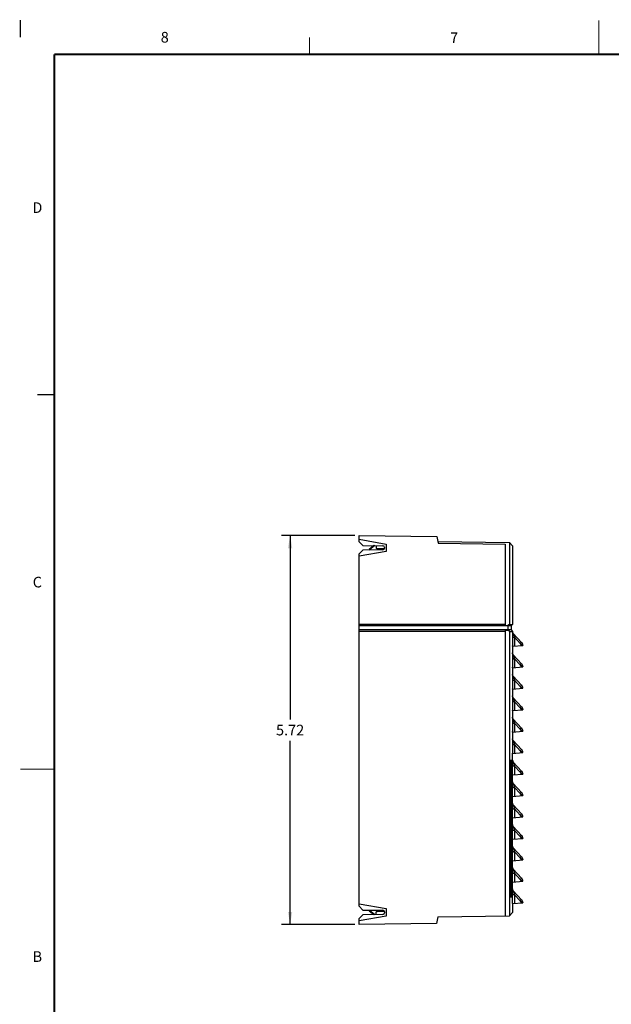
# Model space of a CAD drawing. Units: inches. Extents: x 0 to 34.1, y 0 to 22.
# Drawn here: x 0 to 8.7, y 7.5 to 22 of the extents above; entities that cross this region are included whole.
import ezdxf

# ---------------------------------------------------------------- set-up
doc = ezdxf.new("R2010")
doc.units = ezdxf.units.IN
doc.header["$LTSCALE"] = 1.87
doc.header["$MEASUREMENT"] = 0
doc.layers.get('0').update_dxf_attribs({"linetype": 'CONTINUOUS'})
doc.styles.get("Standard").update_dxf_attribs({"font": 'txt', "width": 0.8})
doc.styles.add('TEXTSTYLE_3', font='txt', dxfattribs={"width": 0.8})
doc.dimstyles.new('DIMSTYLE_1', dxfattribs={"dimtxt": 0.15625, "dimasz": 0.1875, "dimexe": 0.125, "dimexo": 0.0625, "dimgap": 0.078125, "dimtad": 0, "dimtih": 1, "dimtoh": 1, "dimzin": 4, "dimdsep": 46, "dimtxsty": 'STANDARD', "dimblk": '_FILLED', "dimblk1": '_FILLED', "dimblk2": '_FILLED', "dimcen": 0.09, "dimadec": 0, "dimazin": 0, "dimtfac": 1, "dimtofl": 0, "dimtmove": 0, "dimatfit": 3, "dimldrblk": '_FILLED', "dimfxl": 1, "dimtolj": 1, "dimtzin": 4, "dimarcsym": 0})

# ---------------------------------------------------------------- blocks, each defined once
blk = doc.blocks.new('_FILLED')
at = {"color": 0, "linetype": 'BYBLOCK'}
blk.add_solid([(0, 0), (-1, 0.167), (-1, -0.167)], dxfattribs=at)
blk = doc.blocks.new('*D1')
at = {"color": 2, "linetype": 'CONTINUOUS'}
for p, q in [((4.913, 14.432), (3.839, 14.432)), ((3.964, 14.432), (3.964, 11.73)), ((3.964, 8.716), (3.964, 11.418)), ((4.913, 8.716), (3.839, 8.716))]:
    blk.add_line(p, q, dxfattribs=at)
at = {"color": 2, "linetype": 'CONTINUOUS', "xscale": 0.1875, "yscale": 0.1875, "zscale": 0.1875}
for p, rotation in [((3.964, 14.432), 90), ((3.964, 8.716), 270)]:
    blk.add_blockref('_FILLED', p, dxfattribs=dict(at, rotation=rotation))
at = {"color": 2, "linetype": 'CONTINUOUS', "insert": (3.964, 11.652), "char_height": 0.1562, "width": 0.5, "attachment_point": 2, "line_spacing_factor": 0.9}
blk.add_mtext('5.72', dxfattribs=at)

msp = doc.modelspace()

# ---------------------------------------------------------------- linework, layer by layer
at = {"color": 2, "linetype": 'CONTINUOUS'}
msp.add_line((0, 22), (0, 21.75), dxfattribs=at)
at = {"color": 7, "linetype": 'CONTINUOUS'}
for p, q in [((4.976, 14.341), (4.976, 14.432)), ((4.976, 14.432), (6.117, 14.417)), ((4.976, 14.377), (5.376, 14.306)), ((4.976, 14.341), (5.031, 14.285)), ((6.117, 14.417), (6.139, 14.317)), ((6.134, 14.342), (7.184, 14.328)), ((7.184, 14.328), (7.184, 13.124)), ((7.184, 14.328), (7.231, 14.282)), ((5.031, 14.217), (4.976, 14.161)), ((5.376, 14.196), (4.976, 14.126)), ((5.031, 14.285), (5.326, 14.282)), ((5.326, 14.221), (5.031, 14.217)), ((5.194, 14.283), (5.126, 14.228)), ((5.132, 14.22), (5.126, 14.228)), ((5.209, 14.283), (5.132, 14.22)), ((5.228, 14.283), (5.23, 14.246)), ((5.341, 14.234), (5.24, 14.236)), ((5.351, 14.257), (5.351, 14.246)), ((5.376, 14.306), (5.376, 14.196)), ((6.139, 14.317), (7.121, 14.304)), ((7.121, 14.304), (7.121, 13.109)), ((7.231, 14.282), (7.231, 13.124)), ((4.976, 8.986), (4.976, 14.161)), ((7.121, 13.124), (4.976, 13.124)), ((7.211, 13.104), (4.976, 13.104)), ((7.211, 13.044), (4.976, 13.044)), ((7.121, 13.024), (4.976, 13.024)), ((7.121, 13.109), (7.163, 13.109)), ((7.121, 13.039), (7.121, 8.845)), ((7.121, 13.039), (7.163, 13.039)), ((7.163, 13.109), (7.161, 13.104)), ((7.161, 13.104), (7.161, 13.044)), ((7.161, 13.044), (7.163, 13.039)), ((7.184, 13.124), (7.163, 13.109)), ((7.184, 13.024), (7.163, 13.039)), ((7.184, 13.124), (7.231, 13.124)), ((7.184, 13.024), (7.184, 8.846)), ((7.184, 13.024), (7.231, 13.024)), ((7.231, 13.124), (7.211, 13.104)), ((7.211, 13.104), (7.211, 13.044)), ((7.211, 13.044), (7.231, 13.024)), ((7.231, 13.024), (7.231, 12.811)), ((7.233, 13.008), (7.232, 13.011)), ((7.234, 13.005), (7.233, 13.008)), ((7.235, 13.003), (7.234, 13.005)), ((7.235, 13.002), (7.235, 13.003)), ((7.235, 13.002), (7.241, 12.994)), ((7.241, 12.994), (7.364, 12.862)), ((7.241, 12.994), (7.26, 12.936)), ((7.26, 12.936), (7.26, 12.808)), ((7.26, 12.936), (7.345, 12.845)), ((7.231, 12.805), (7.381, 12.818)), ((7.231, 12.805), (7.231, 12.811)), ((7.231, 12.805), (7.231, 12.496)), ((7.364, 12.862), (7.345, 12.845)), ((7.351, 12.831), (7.351, 12.816)), ((7.381, 12.821), (7.381, 12.818)), ((7.233, 12.693), (7.232, 12.696)), ((7.234, 12.69), (7.233, 12.693)), ((7.235, 12.688), (7.234, 12.69)), ((7.235, 12.687), (7.235, 12.688)), ((7.235, 12.687), (7.241, 12.679)), ((7.241, 12.679), (7.364, 12.547)), ((7.241, 12.679), (7.26, 12.621)), ((7.26, 12.621), (7.26, 12.493)), ((7.26, 12.621), (7.345, 12.53)), ((7.231, 12.49), (7.381, 12.503)), ((7.231, 12.49), (7.231, 12.496)), ((7.231, 12.49), (7.231, 12.181)), ((7.364, 12.547), (7.345, 12.53)), ((7.351, 12.516), (7.351, 12.501)), ((7.381, 12.506), (7.381, 12.503)), ((7.233, 12.378), (7.232, 12.381)), ((7.234, 12.375), (7.233, 12.378)), ((7.235, 12.373), (7.234, 12.375)), ((7.235, 12.372), (7.235, 12.373)), ((7.235, 12.372), (7.241, 12.364)), ((7.241, 12.364), (7.364, 12.232)), ((7.241, 12.364), (7.26, 12.306)), ((7.26, 12.306), (7.26, 12.178)), ((7.26, 12.306), (7.345, 12.215)), ((7.231, 12.175), (7.381, 12.188)), ((7.231, 12.175), (7.231, 12.181)), ((7.231, 12.175), (7.231, 11.866)), ((7.364, 12.232), (7.345, 12.215)), ((7.351, 12.201), (7.351, 12.186)), ((7.381, 12.191), (7.381, 12.188)), ((7.233, 12.063), (7.232, 12.066)), ((7.234, 12.06), (7.233, 12.063)), ((7.235, 12.058), (7.234, 12.06)), ((7.235, 12.057), (7.235, 12.058)), ((7.235, 12.057), (7.241, 12.049)), ((7.241, 12.049), (7.364, 11.917)), ((7.241, 12.049), (7.26, 11.991)), ((7.231, 11.86), (7.381, 11.873)), ((7.231, 11.86), (7.231, 11.866)), ((7.231, 11.86), (7.231, 11.551)), ((7.26, 11.991), (7.26, 11.863)), ((7.26, 11.991), (7.345, 11.9)), ((7.364, 11.917), (7.345, 11.9)), ((7.351, 11.886), (7.351, 11.871)), ((7.381, 11.876), (7.381, 11.873)), ((7.233, 11.748), (7.232, 11.751)), ((7.234, 11.745), (7.233, 11.748)), ((7.235, 11.743), (7.234, 11.745)), ((7.235, 11.742), (7.235, 11.743)), ((7.235, 11.742), (7.241, 11.734)), ((7.241, 11.734), (7.364, 11.602)), ((7.241, 11.734), (7.26, 11.676)), ((7.26, 11.676), (7.345, 11.585)), ((7.26, 11.676), (7.26, 11.548)), ((7.364, 11.602), (7.345, 11.585)), ((7.351, 11.571), (7.351, 11.556)), ((7.231, 11.545), (7.381, 11.558)), ((7.231, 11.545), (7.231, 11.551)), ((7.231, 11.545), (7.231, 11.236)), ((7.233, 11.433), (7.232, 11.436)), ((7.234, 11.43), (7.233, 11.433)), ((7.235, 11.428), (7.234, 11.43)), ((7.235, 11.427), (7.235, 11.428)), ((7.235, 11.427), (7.241, 11.419)), ((7.381, 11.561), (7.381, 11.558)), ((7.241, 11.419), (7.364, 11.287)), ((7.241, 11.419), (7.26, 11.361)), ((7.26, 11.361), (7.345, 11.27)), ((7.26, 11.361), (7.26, 11.233)), ((7.364, 11.287), (7.345, 11.27)), ((7.211, 9.116), (7.211, 11.139)), ((7.231, 11.23), (7.381, 11.243)), ((7.231, 11.23), (7.231, 11.236)), ((7.231, 9.526), (7.231, 11.23)), ((7.351, 11.256), (7.351, 11.241)), ((7.381, 11.246), (7.381, 11.243)), ((7.233, 11.118), (7.232, 11.121)), ((7.234, 11.115), (7.233, 11.118)), ((7.235, 11.113), (7.234, 11.115)), ((7.235, 11.112), (7.235, 11.113)), ((7.241, 11.104), (7.364, 10.972)), ((7.241, 11.104), (7.26, 11.046)), ((7.26, 11.046), (7.345, 10.955)), ((7.26, 11.046), (7.26, 10.918)), ((7.231, 10.915), (7.381, 10.928)), ((7.364, 10.972), (7.345, 10.955)), ((7.351, 10.941), (7.351, 10.926)), ((7.381, 10.931), (7.381, 10.928)), ((7.233, 10.803), (7.232, 10.806)), ((7.234, 10.8), (7.233, 10.803)), ((7.235, 10.798), (7.234, 10.8)), ((7.235, 10.797), (7.235, 10.798)), ((7.235, 10.797), (7.241, 10.789)), ((7.241, 10.789), (7.364, 10.657)), ((7.241, 10.789), (7.26, 10.731)), ((7.26, 10.731), (7.345, 10.64)), ((7.26, 10.731), (7.26, 10.603)), ((7.231, 10.6), (7.381, 10.613)), ((7.364, 10.657), (7.345, 10.64)), ((7.351, 10.626), (7.351, 10.611)), ((7.381, 10.616), (7.381, 10.613)), ((7.233, 10.488), (7.232, 10.491)), ((7.234, 10.485), (7.233, 10.488)), ((7.235, 10.483), (7.234, 10.485)), ((7.235, 10.482), (7.235, 10.483)), ((7.235, 10.482), (7.241, 10.474)), ((7.241, 10.474), (7.364, 10.342)), ((7.241, 10.474), (7.26, 10.416)), ((7.26, 10.416), (7.345, 10.325)), ((7.26, 10.416), (7.26, 10.288)), ((7.231, 10.285), (7.381, 10.298)), ((7.364, 10.342), (7.345, 10.325)), ((7.351, 10.311), (7.351, 10.296)), ((7.381, 10.301), (7.381, 10.298)), ((7.233, 10.173), (7.232, 10.176)), ((7.234, 10.17), (7.233, 10.173)), ((7.235, 10.168), (7.234, 10.17)), ((7.235, 10.167), (7.235, 10.168)), ((7.235, 10.167), (7.241, 10.159)), ((7.241, 10.159), (7.364, 10.027)), ((7.241, 10.159), (7.26, 10.101)), ((7.231, 9.97), (7.381, 9.983)), ((7.26, 10.101), (7.345, 10.01)), ((7.26, 10.101), (7.26, 9.973)), ((7.364, 10.027), (7.345, 10.01)), ((7.351, 9.996), (7.351, 9.981)), ((7.381, 9.986), (7.381, 9.983)), ((7.233, 9.858), (7.232, 9.861)), ((7.234, 9.855), (7.233, 9.858)), ((7.235, 9.853), (7.234, 9.855)), ((7.235, 9.852), (7.235, 9.853)), ((7.235, 9.852), (7.241, 9.844)), ((7.241, 9.844), (7.364, 9.712)), ((7.241, 9.844), (7.26, 9.786)), ((7.26, 9.786), (7.345, 9.695)), ((7.26, 9.786), (7.26, 9.658)), ((7.364, 9.712), (7.345, 9.695)), ((7.231, 9.655), (7.381, 9.668)), ((7.233, 9.543), (7.232, 9.546)), ((7.351, 9.681), (7.351, 9.666)), ((7.381, 9.671), (7.381, 9.668)), ((7.231, 9.031), (7.231, 9.526)), ((7.234, 9.54), (7.233, 9.543)), ((7.235, 9.538), (7.234, 9.54)), ((7.235, 9.537), (7.235, 9.538)), ((7.241, 9.529), (7.364, 9.397)), ((7.241, 9.529), (7.26, 9.471)), ((7.26, 9.471), (7.345, 9.38)), ((7.26, 9.471), (7.26, 9.343)), ((7.231, 9.34), (7.381, 9.353)), ((7.364, 9.397), (7.345, 9.38)), ((7.351, 9.366), (7.351, 9.351)), ((7.381, 9.356), (7.381, 9.353)), ((7.233, 9.228), (7.232, 9.231)), ((7.234, 9.225), (7.233, 9.228)), ((7.235, 9.223), (7.234, 9.225)), ((7.235, 9.222), (7.235, 9.223)), ((7.235, 9.222), (7.241, 9.214)), ((7.241, 9.214), (7.364, 9.082)), ((7.241, 9.214), (7.26, 9.156)), ((7.26, 9.156), (7.345, 9.065)), ((7.26, 9.156), (7.26, 9.028)), ((4.976, 9.022), (5.376, 8.951)), ((4.976, 8.986), (5.031, 8.93)), ((7.231, 9.025), (7.381, 9.038)), ((7.231, 9.025), (7.231, 9.031)), ((7.231, 9.025), (7.231, 8.892)), ((7.364, 9.082), (7.345, 9.065)), ((7.351, 9.051), (7.351, 9.036)), ((7.381, 9.041), (7.381, 9.038)), ((5.031, 8.862), (4.976, 8.806)), ((5.376, 8.841), (4.976, 8.771)), ((5.031, 8.93), (5.326, 8.927)), ((5.326, 8.866), (5.031, 8.862)), ((5.132, 8.927), (5.126, 8.92)), ((5.126, 8.92), (5.194, 8.864)), ((5.132, 8.927), (5.209, 8.864)), ((5.228, 8.865), (5.23, 8.902)), ((5.24, 8.911), (5.341, 8.913)), ((5.351, 8.902), (5.351, 8.891)), ((5.376, 8.951), (5.376, 8.841)), ((6.134, 8.832), (6.116, 8.731)), ((6.134, 8.832), (7.184, 8.846)), ((7.184, 8.846), (7.231, 8.892)), ((4.976, 8.716), (4.976, 8.806)), ((6.116, 8.731), (4.976, 8.716))]:
    msp.add_line(p, q, dxfattribs=at)
at = {"color": 2, "linetype": 'CONTINUOUS'}
for points, const_width in [([(0.25, 22), (0, 22)], 0.001), ([(8.5, 21.5), (8.5, 22)], 0.015), ([(4.25, 21.5), (4.25, 21.75)], 0.015), ([(0.5, 21.5), (0.5, 0.5)], 0.03), ([(33.5, 21.5), (0.5, 21.5)], 0.03), ([(0.5, 16.5), (0.25, 16.5)], 0.015), ([(0.5, 11), (0, 11)], 0.015)]:
    msp.add_lwpolyline(points, dxfattribs=dict(at, const_width=const_width))
at = {"color": 7, "linetype": 'CONTINUOUS'}
for points in [[(7.232, 13.011), (7.231, 13.013), (7.231, 13.015)], [(7.235, 13.002), (7.234, 13.004), (7.233, 13.007), (7.232, 13.01)], [(7.235, 12.687), (7.234, 12.689), (7.233, 12.692), (7.232, 12.695), (7.231, 12.698), (7.231, 12.701), (7.231, 12.703), (7.231, 12.706)], [(7.232, 12.696), (7.231, 12.698), (7.231, 12.7)], [(7.235, 12.372), (7.234, 12.374), (7.233, 12.377), (7.232, 12.38), (7.231, 12.383), (7.231, 12.386), (7.231, 12.388), (7.231, 12.391)], [(7.232, 12.381), (7.231, 12.383), (7.231, 12.385)], [(7.235, 12.057), (7.234, 12.059), (7.233, 12.062), (7.232, 12.065), (7.231, 12.068), (7.231, 12.071), (7.231, 12.073), (7.231, 12.076)], [(7.232, 12.066), (7.231, 12.068), (7.231, 12.07)], [(7.235, 11.742), (7.234, 11.744), (7.233, 11.747), (7.232, 11.75), (7.231, 11.753), (7.231, 11.756), (7.231, 11.758), (7.231, 11.761)], [(7.232, 11.751), (7.231, 11.753), (7.231, 11.755)], [(7.235, 11.427), (7.234, 11.429), (7.233, 11.432), (7.232, 11.435), (7.231, 11.438), (7.231, 11.441), (7.231, 11.443), (7.231, 11.446)], [(7.232, 11.436), (7.231, 11.438), (7.231, 11.44)], [(7.235, 11.112), (7.234, 11.114), (7.233, 11.117), (7.232, 11.12), (7.231, 11.123), (7.231, 11.126), (7.231, 11.128), (7.231, 11.131)], [(7.232, 11.121), (7.231, 11.123), (7.231, 11.125)], [(7.235, 10.797), (7.234, 10.799), (7.233, 10.802), (7.232, 10.805), (7.231, 10.808), (7.231, 10.811), (7.231, 10.813), (7.231, 10.816)], [(7.232, 10.806), (7.231, 10.808), (7.231, 10.81)], [(7.235, 10.482), (7.234, 10.484), (7.233, 10.487), (7.232, 10.49), (7.231, 10.493), (7.231, 10.496), (7.231, 10.498), (7.231, 10.501)], [(7.232, 10.491), (7.231, 10.493), (7.231, 10.495)], [(7.235, 10.167), (7.234, 10.169), (7.233, 10.172), (7.232, 10.175), (7.231, 10.178), (7.231, 10.181), (7.231, 10.183), (7.231, 10.186)], [(7.232, 10.176), (7.231, 10.178), (7.231, 10.18)], [(7.235, 9.852), (7.234, 9.854), (7.233, 9.857), (7.232, 9.86), (7.231, 9.863), (7.231, 9.866), (7.231, 9.868), (7.231, 9.871)], [(7.232, 9.861), (7.231, 9.863), (7.231, 9.865)], [(7.235, 9.537), (7.234, 9.539), (7.233, 9.542), (7.232, 9.545), (7.231, 9.548), (7.231, 9.551), (7.231, 9.553), (7.231, 9.556)], [(7.232, 9.546), (7.231, 9.548), (7.231, 9.55)], [(7.235, 9.222), (7.234, 9.224), (7.233, 9.227), (7.232, 9.23), (7.231, 9.233), (7.231, 9.236), (7.231, 9.238), (7.231, 9.241)], [(7.232, 9.231), (7.231, 9.233), (7.231, 9.235)]]:
    msp.add_lwpolyline(points, dxfattribs=at)
for centre, radius, start, end in [((5.136, 14.216), 0.015, 129.4166, 171.9031), ((5.24, 14.246), 0.01, 183, 269), ((5.326, 14.257), 0.025, 0, 89.25), ((5.326, 14.246), 0.025, 270.75, 360), ((5.341, 14.244), 0.01, 269, 324.599), ((7.271, 13.021), 0.04, 179.9975, 208.7664), ((7.331, 12.831), 0.02, 0.0025, 43.1499), ((7.321, 12.821), 0.06, 0, 43.1524), ((7.271, 12.706), 0.04, 179.9975, 208.6943), ((7.331, 12.516), 0.02, 0.0025, 43.1499), ((7.321, 12.506), 0.06, 0, 43.1524), ((7.271, 12.391), 0.04, 179.9975, 208.6943), ((7.331, 12.201), 0.02, 0.0025, 43.1499), ((7.321, 12.191), 0.06, 0, 43.1524), ((7.271, 12.076), 0.04, 179.9975, 208.6943), ((7.331, 11.886), 0.02, 0.0025, 43.1499), ((7.321, 11.876), 0.06, 0, 43.1524), ((7.271, 11.761), 0.04, 179.9975, 208.6943), ((7.331, 11.571), 0.02, 0.0025, 43.1499), ((7.321, 11.561), 0.06, 0, 43.1524), ((7.271, 11.446), 0.04, 179.9975, 208.6943), ((7.321, 11.246), 0.06, 0, 43.1524), ((8.311, 11.68), 1.226, 206.174, 208.2189), ((7.331, 11.256), 0.02, 0.0025, 43.1499), ((7.271, 11.131), 0.04, 179.9975, 223.1505), ((7.331, 10.941), 0.02, 0.0025, 43.1499), ((7.321, 10.931), 0.06, 0, 43.1524), ((7.271, 10.816), 0.04, 179.9975, 208.7664), ((7.331, 10.626), 0.02, 0.0025, 43.1499), ((7.321, 10.616), 0.06, 0, 43.1524), ((7.271, 10.501), 0.04, 179.9975, 208.7664), ((7.331, 10.311), 0.02, 0.0025, 43.1499), ((7.321, 10.301), 0.06, 0, 43.1524), ((7.271, 10.186), 0.04, 179.9975, 208.6943), ((7.331, 9.996), 0.02, 0.0025, 43.1499), ((7.321, 9.986), 0.06, 0, 43.1524), ((7.271, 9.871), 0.04, 179.9975, 208.6943), ((7.331, 9.681), 0.02, 0.0025, 43.1499), ((7.321, 9.671), 0.06, 0, 43.1524), ((7.271, 9.556), 0.04, 179.9975, 223.1505), ((7.331, 9.366), 0.02, 0.0025, 43.1499), ((7.321, 9.356), 0.06, 0, 43.1524), ((8.346, 8.557), 1.266, 151.8132, 153.7939), ((7.271, 9.241), 0.04, 179.9975, 208.6943), ((7.331, 9.051), 0.02, 0.0025, 43.1499), ((7.321, 9.041), 0.06, 0, 43.1524), ((5.136, 8.931), 0.015, 188.1766, 230.5834), ((5.24, 8.901), 0.01, 91, 177), ((5.326, 8.902), 0.025, 0, 89.25), ((5.326, 8.891), 0.025, 270.75, 360), ((5.341, 8.903), 0.01, 32.3332, 91)]:
    msp.add_arc(centre, radius, start, end, dxfattribs=at)
for points in [[(5.132, 14.22), (5.132, 14.22), (5.131, 14.219), (5.131, 14.218)], [(5.131, 8.929), (5.131, 8.928), (5.132, 8.928), (5.132, 8.927)]]:
    msp.add_open_spline(points, degree=3, dxfattribs=at)
for points, knots in [([(7.231, 12.946), (7.231, 12.946), (7.231, 12.945), (7.231, 12.944), (7.232, 12.943), (7.233, 12.942), (7.235, 12.941), (7.239, 12.94), (7.243, 12.938), (7.249, 12.937), (7.254, 12.936), (7.258, 12.936), (7.26, 12.936)], [0, 0, 0, 0, 0.026083, 0.054571, 0.087132, 0.124801, 0.217442, 0.334245, 0.473987, 0.634431, 0.811512, 1, 1, 1, 1]), ([(7.377, 12.826), (7.376, 12.826), (7.375, 12.827), (7.371, 12.828), (7.366, 12.829), (7.359, 12.831), (7.354, 12.831), (7.351, 12.831)], [0, 0, 0, 0, 0.08564, 0.184338, 0.418406, 0.694862, 1, 1, 1, 1]), ([(7.381, 12.821), (7.381, 12.822), (7.38, 12.823), (7.38, 12.824), (7.378, 12.825), (7.377, 12.825), (7.377, 12.826)], [0, 0, 0, 0, 0.191097, 0.411367, 0.678139, 1, 1, 1, 1]), ([(7.231, 12.631), (7.231, 12.631), (7.231, 12.63), (7.231, 12.629), (7.232, 12.628), (7.233, 12.627), (7.235, 12.626), (7.239, 12.625), (7.243, 12.623), (7.249, 12.622), (7.254, 12.621), (7.258, 12.621), (7.26, 12.621)], [0, 0, 0, 0, 0.026083, 0.054571, 0.087132, 0.124801, 0.217442, 0.334245, 0.473987, 0.634431, 0.811512, 1, 1, 1, 1]), ([(7.381, 12.506), (7.381, 12.507), (7.38, 12.507), (7.38, 12.508), (7.379, 12.509), (7.378, 12.51), (7.376, 12.511), (7.372, 12.513), (7.368, 12.514), (7.363, 12.515), (7.357, 12.516), (7.353, 12.516), (7.351, 12.516)], [0, 0, 0, 0, 0.026083, 0.054571, 0.087132, 0.124801, 0.217442, 0.334245, 0.473987, 0.634431, 0.811512, 1, 1, 1, 1]), ([(7.231, 12.316), (7.231, 12.316), (7.231, 12.315), (7.231, 12.314), (7.232, 12.313), (7.233, 12.312), (7.235, 12.311), (7.239, 12.31), (7.243, 12.308), (7.249, 12.307), (7.254, 12.306), (7.258, 12.306), (7.26, 12.306)], [0, 0, 0, 0, 0.026083, 0.054571, 0.087132, 0.124801, 0.217442, 0.334245, 0.473987, 0.634431, 0.811512, 1, 1, 1, 1]), ([(7.377, 12.196), (7.376, 12.196), (7.375, 12.197), (7.371, 12.198), (7.366, 12.199), (7.359, 12.201), (7.354, 12.201), (7.351, 12.201)], [0, 0, 0, 0, 0.08564, 0.184338, 0.418406, 0.694862, 1, 1, 1, 1]), ([(7.381, 12.191), (7.381, 12.192), (7.38, 12.193), (7.38, 12.194), (7.378, 12.195), (7.377, 12.195), (7.377, 12.196)], [0, 0, 0, 0, 0.191097, 0.411367, 0.678139, 1, 1, 1, 1]), ([(7.231, 12.001), (7.231, 12.001), (7.231, 12), (7.231, 11.999), (7.232, 11.998), (7.233, 11.997), (7.235, 11.996), (7.239, 11.995), (7.243, 11.993), (7.249, 11.992), (7.254, 11.991), (7.258, 11.991), (7.26, 11.991)], [0, 0, 0, 0, 0.026083, 0.054571, 0.087132, 0.124801, 0.217442, 0.334245, 0.473987, 0.634431, 0.811512, 1, 1, 1, 1]), ([(7.377, 11.881), (7.376, 11.881), (7.375, 11.882), (7.371, 11.883), (7.366, 11.884), (7.359, 11.886), (7.354, 11.886), (7.351, 11.886)], [0, 0, 0, 0, 0.08564, 0.184338, 0.418406, 0.694862, 1, 1, 1, 1]), ([(7.381, 11.876), (7.381, 11.877), (7.38, 11.878), (7.38, 11.879), (7.378, 11.88), (7.377, 11.88), (7.377, 11.881)], [0, 0, 0, 0, 0.191097, 0.411367, 0.678139, 1, 1, 1, 1]), ([(7.231, 11.686), (7.231, 11.686), (7.231, 11.685), (7.231, 11.684), (7.232, 11.683), (7.233, 11.682), (7.235, 11.681), (7.239, 11.68), (7.243, 11.678), (7.249, 11.677), (7.254, 11.676), (7.258, 11.676), (7.26, 11.676)], [0, 0, 0, 0, 0.026083, 0.054571, 0.087132, 0.124801, 0.217442, 0.334245, 0.473987, 0.634431, 0.811512, 1, 1, 1, 1]), ([(7.377, 11.566), (7.376, 11.566), (7.375, 11.567), (7.371, 11.568), (7.366, 11.569), (7.359, 11.571), (7.354, 11.571), (7.351, 11.571)], [0, 0, 0, 0, 0.08564, 0.184338, 0.418406, 0.694862, 1, 1, 1, 1]), ([(7.381, 11.561), (7.381, 11.562), (7.38, 11.563), (7.38, 11.564), (7.378, 11.565), (7.377, 11.565), (7.377, 11.566)], [0, 0, 0, 0, 0.191097, 0.411367, 0.678139, 1, 1, 1, 1]), ([(7.231, 11.371), (7.231, 11.371), (7.231, 11.37), (7.231, 11.369), (7.232, 11.368), (7.233, 11.367), (7.235, 11.366), (7.239, 11.365), (7.243, 11.363), (7.249, 11.362), (7.254, 11.361), (7.258, 11.361), (7.26, 11.361)], [0, 0, 0, 0, 0.026083, 0.054571, 0.087132, 0.124801, 0.217442, 0.334245, 0.473987, 0.634431, 0.811512, 1, 1, 1, 1]), ([(7.381, 11.246), (7.381, 11.247), (7.38, 11.247), (7.38, 11.248), (7.379, 11.249), (7.378, 11.25), (7.376, 11.251), (7.372, 11.253), (7.368, 11.254), (7.363, 11.255), (7.357, 11.256), (7.353, 11.256), (7.351, 11.256)], [0, 0, 0, 0, 0.026083, 0.054571, 0.087132, 0.124801, 0.217442, 0.334245, 0.473987, 0.634431, 0.811512, 1, 1, 1, 1]), ([(7.231, 11.056), (7.231, 11.056), (7.231, 11.055), (7.231, 11.054), (7.232, 11.053), (7.233, 11.052), (7.235, 11.051), (7.239, 11.05), (7.243, 11.048), (7.249, 11.047), (7.254, 11.046), (7.258, 11.046), (7.26, 11.046)], [0, 0, 0, 0, 0.026083, 0.054571, 0.087132, 0.124801, 0.217442, 0.334245, 0.473987, 0.634431, 0.811512, 1, 1, 1, 1]), ([(7.377, 10.936), (7.376, 10.936), (7.375, 10.937), (7.371, 10.938), (7.366, 10.939), (7.359, 10.941), (7.354, 10.941), (7.351, 10.941)], [0, 0, 0, 0, 0.08564, 0.184338, 0.418406, 0.694862, 1, 1, 1, 1]), ([(7.381, 10.931), (7.381, 10.932), (7.38, 10.933), (7.38, 10.934), (7.378, 10.935), (7.377, 10.935), (7.377, 10.936)], [0, 0, 0, 0, 0.191097, 0.411367, 0.678139, 1, 1, 1, 1]), ([(7.231, 10.741), (7.231, 10.741), (7.231, 10.74), (7.231, 10.739), (7.232, 10.738), (7.233, 10.737), (7.235, 10.736), (7.239, 10.735), (7.243, 10.733), (7.249, 10.732), (7.254, 10.731), (7.258, 10.731), (7.26, 10.731)], [0, 0, 0, 0, 0.026083, 0.054571, 0.087132, 0.124801, 0.217442, 0.334245, 0.473987, 0.634431, 0.811512, 1, 1, 1, 1]), ([(7.377, 10.621), (7.376, 10.621), (7.375, 10.622), (7.371, 10.623), (7.366, 10.624), (7.359, 10.626), (7.354, 10.626), (7.351, 10.626)], [0, 0, 0, 0, 0.08564, 0.184338, 0.418406, 0.694862, 1, 1, 1, 1]), ([(7.381, 10.616), (7.381, 10.617), (7.38, 10.618), (7.38, 10.619), (7.378, 10.62), (7.377, 10.62), (7.377, 10.621)], [0, 0, 0, 0, 0.191097, 0.411367, 0.678139, 1, 1, 1, 1]), ([(7.231, 10.426), (7.231, 10.426), (7.231, 10.425), (7.231, 10.424), (7.232, 10.423), (7.233, 10.422), (7.235, 10.421), (7.239, 10.42), (7.243, 10.418), (7.249, 10.417), (7.254, 10.416), (7.258, 10.416), (7.26, 10.416)], [0, 0, 0, 0, 0.026083, 0.054571, 0.087132, 0.124801, 0.217442, 0.334245, 0.473987, 0.634431, 0.811512, 1, 1, 1, 1]), ([(7.377, 10.306), (7.376, 10.306), (7.375, 10.307), (7.371, 10.308), (7.366, 10.309), (7.359, 10.311), (7.354, 10.311), (7.351, 10.311)], [0, 0, 0, 0, 0.08564, 0.184338, 0.418406, 0.694862, 1, 1, 1, 1]), ([(7.381, 10.301), (7.381, 10.302), (7.38, 10.303), (7.38, 10.304), (7.378, 10.305), (7.377, 10.305), (7.377, 10.306)], [0, 0, 0, 0, 0.191097, 0.411367, 0.678139, 1, 1, 1, 1]), ([(7.231, 10.111), (7.231, 10.111), (7.231, 10.11), (7.231, 10.109), (7.232, 10.108), (7.233, 10.107), (7.235, 10.106), (7.239, 10.105), (7.243, 10.103), (7.249, 10.102), (7.254, 10.101), (7.258, 10.101), (7.26, 10.101)], [0, 0, 0, 0, 0.026083, 0.054571, 0.087132, 0.124801, 0.217442, 0.334245, 0.473987, 0.634431, 0.811512, 1, 1, 1, 1]), ([(7.377, 9.991), (7.376, 9.991), (7.375, 9.992), (7.371, 9.993), (7.366, 9.994), (7.359, 9.996), (7.354, 9.996), (7.351, 9.996)], [0, 0, 0, 0, 0.08564, 0.184338, 0.418406, 0.694862, 1, 1, 1, 1]), ([(7.381, 9.986), (7.381, 9.987), (7.38, 9.988), (7.38, 9.989), (7.378, 9.99), (7.377, 9.99), (7.377, 9.991)], [0, 0, 0, 0, 0.191097, 0.411367, 0.678139, 1, 1, 1, 1]), ([(7.231, 9.796), (7.231, 9.796), (7.231, 9.795), (7.231, 9.794), (7.232, 9.793), (7.233, 9.792), (7.235, 9.791), (7.239, 9.79), (7.243, 9.788), (7.249, 9.787), (7.254, 9.786), (7.258, 9.786), (7.26, 9.786)], [0, 0, 0, 0, 0.026083, 0.054571, 0.087132, 0.124801, 0.217442, 0.334245, 0.473987, 0.634431, 0.811512, 1, 1, 1, 1]), ([(7.377, 9.676), (7.376, 9.676), (7.375, 9.677), (7.371, 9.678), (7.366, 9.679), (7.359, 9.681), (7.354, 9.681), (7.351, 9.681)], [0, 0, 0, 0, 0.08564, 0.184338, 0.418406, 0.694862, 1, 1, 1, 1]), ([(7.381, 9.671), (7.381, 9.672), (7.38, 9.673), (7.38, 9.674), (7.378, 9.675), (7.377, 9.675), (7.377, 9.676)], [0, 0, 0, 0, 0.191097, 0.411367, 0.678139, 1, 1, 1, 1]), ([(7.231, 9.481), (7.231, 9.481), (7.231, 9.48), (7.232, 9.479), (7.233, 9.478), (7.234, 9.477), (7.234, 9.477)], [0, 0, 0, 0, 0.191097, 0.411367, 0.678139, 1, 1, 1, 1]), ([(7.234, 9.477), (7.235, 9.476), (7.236, 9.476), (7.24, 9.474), (7.245, 9.473), (7.252, 9.472), (7.257, 9.471), (7.26, 9.471)], [0, 0, 0, 0, 0.08564, 0.184338, 0.418406, 0.694862, 1, 1, 1, 1]), ([(7.377, 9.361), (7.376, 9.361), (7.375, 9.362), (7.371, 9.363), (7.366, 9.364), (7.359, 9.366), (7.354, 9.366), (7.351, 9.366)], [0, 0, 0, 0, 0.08564, 0.184338, 0.418406, 0.694862, 1, 1, 1, 1]), ([(7.381, 9.356), (7.381, 9.357), (7.38, 9.358), (7.38, 9.359), (7.378, 9.36), (7.377, 9.36), (7.377, 9.361)], [0, 0, 0, 0, 0.191097, 0.411367, 0.678139, 1, 1, 1, 1]), ([(7.231, 9.166), (7.231, 9.166), (7.231, 9.165), (7.232, 9.164), (7.233, 9.163), (7.234, 9.162), (7.234, 9.162)], [0, 0, 0, 0, 0.191097, 0.411367, 0.678139, 1, 1, 1, 1]), ([(7.234, 9.162), (7.235, 9.161), (7.236, 9.161), (7.24, 9.159), (7.245, 9.158), (7.252, 9.157), (7.257, 9.156), (7.26, 9.156)], [0, 0, 0, 0, 0.08564, 0.184338, 0.418406, 0.694862, 1, 1, 1, 1]), ([(7.377, 9.046), (7.376, 9.046), (7.375, 9.047), (7.371, 9.048), (7.366, 9.049), (7.359, 9.051), (7.354, 9.051), (7.351, 9.051)], [0, 0, 0, 0, 0.08564, 0.184338, 0.418406, 0.694862, 1, 1, 1, 1]), ([(7.381, 9.041), (7.381, 9.042), (7.38, 9.043), (7.38, 9.044), (7.378, 9.045), (7.377, 9.045), (7.377, 9.046)], [0, 0, 0, 0, 0.191097, 0.411367, 0.678139, 1, 1, 1, 1])]:
    msp.add_open_spline(points, degree=3, knots=knots, dxfattribs=at)

# ---------------------------------------------------------------- texts
at = {"color": 2, "linetype": 'CONTINUOUS', "char_height": 0.156, "attachment_point": 2, "line_spacing_factor": 0.9, "style": 'TEXTSTYLE_3'}
for s, insert, width in [('8', (2.123, 21.828), 0.12614), ('7', (6.373, 21.821), 0.12614), ('D', (0.252, 19.325), 0.17672), ('C', (0.252, 13.825), 0.15173), ('B', (0.252, 8.325), 0.13894)]:
    msp.add_mtext(s, dxfattribs=dict(at, insert=insert, width=width))

# ---------------------------------------------------------------- dimensions: what is measured, and where the dimension line sits
at = {"color": 2, "linetype": 'CONTINUOUS'}
dim = msp.add_linear_dim(base=(3.964, 8.716), p1=(4.976, 14.432), p2=(4.976, 8.716), angle=270, dimstyle='DIMSTYLE_1', dxfattribs=at)
dim.commit()
dim.dimension.update_dxf_attribs({"geometry": '*D1', "text_midpoint": (3.964, 11.574), "dimtype": 160})

doc.saveas('drawing.dxf')
